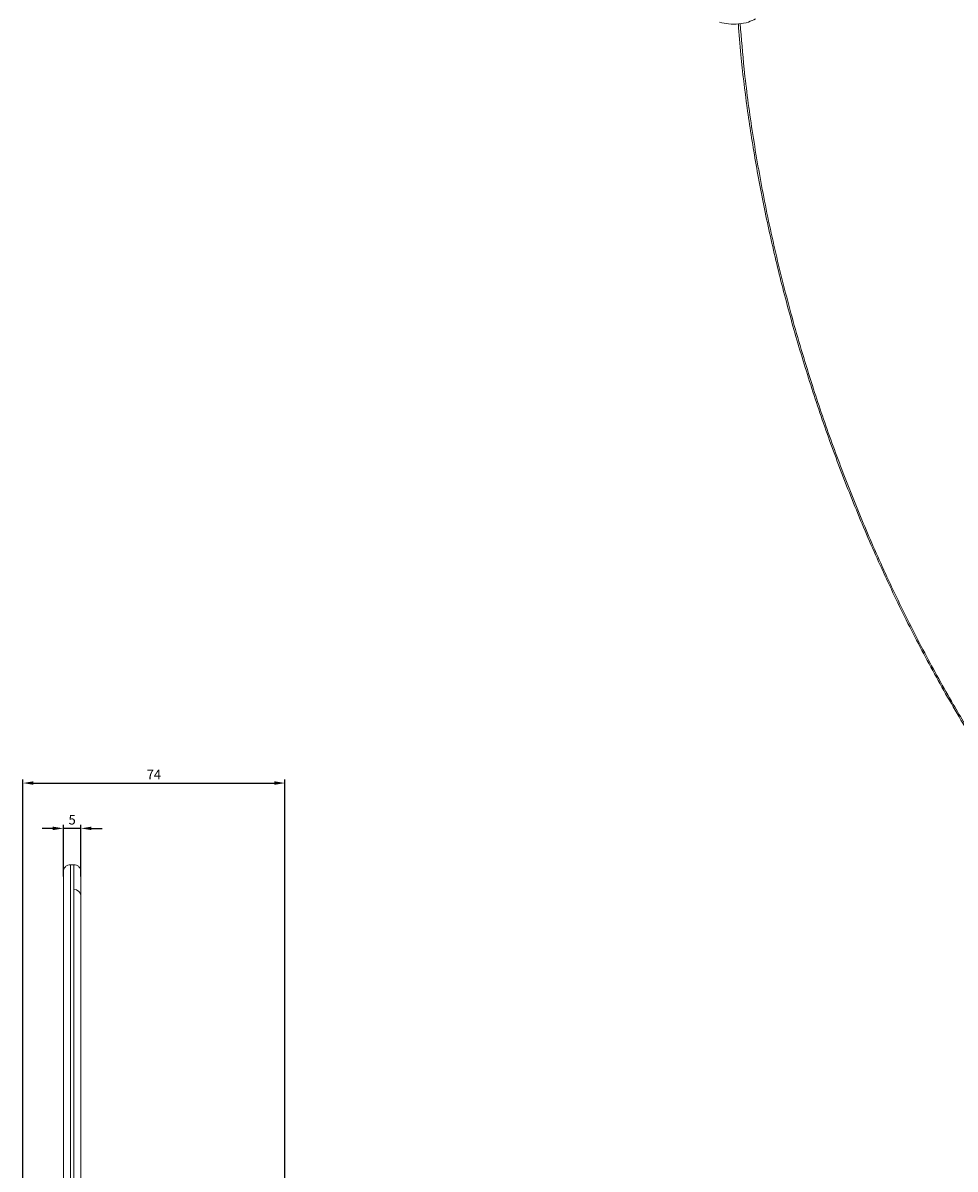
# Model space of a CAD drawing. Units: millimetres. Extents: x 30 to 1748, y -408 to 912.
# Drawn here: x 1148 to 1413, y 85 to 411 of the extents above; entities that cross this region are included whole.
import ezdxf

# ---------------------------------------------------------------- set-up
doc = ezdxf.new("R2010")
doc.units = ezdxf.units.MM
doc.header["$PDMODE"] = 35
doc.layers.add('A1', color=2, linetype='Continuous')
doc.layers.add('DIM', color=6, linetype='Continuous')
doc.styles.add('勝泰-2.7', font='simplex.shx', dxfattribs={"height": 2.7, "bigfont": 'chineset.shx'})
doc.dimstyles.new('正常$0', dxfattribs={"dimtxt": 2, "dimasz": 3, "dimexe": 1, "dimexo": 0.625, "dimgap": 0.75, "dimtad": 1, "dimdsep": 46, "dimtxsty": '勝泰-2.7', "dimcen": 2.5, "dimclrd": 6, "dimclre": 6, "dimclrt": 6, "dimadec": 1, "dimazin": 0, "dimtfac": 1, "dimtmove": 0, "dimatfit": 3, "dimfxl": 0, "dimarcsym": 0})

# ---------------------------------------------------------------- blocks, each defined once
blk = doc.blocks.new('*D7')
at = {"layer": 'Defpoints', "color": 0, "ltscale": 10}
for p in [(1159.18, 182.22), (1159.18, 167.87), (1164.18, 167.87)]:
    blk.add_point(p, dxfattribs=at)
at = {"layer": 'DIM', "color": 6, "lineweight": -2, "ltscale": 10}
for p, q in [((1159.18, 168.49), (1159.18, 183.22)), ((1164.18, 168.49), (1164.18, 183.22)), ((1156.18, 182.22), (1153.18, 182.22)), ((1164.18, 182.22), (1159.18, 182.22)), ((1167.18, 182.22), (1170.18, 182.22))]:
    blk.add_line(p, q, dxfattribs=at)
at = {"layer": 'DIM', "color": 6, "ltscale": 10}
for points in [[(1156.18, 182.72), (1156.18, 181.72), (1159.18, 182.22)], [(1167.18, 182.72), (1167.18, 181.72), (1164.18, 182.22)]]:
    blk.add_solid(points, dxfattribs=at)
at = {"layer": 'DIM', "color": 6, "ltscale": 10, "insert": (1161.68, 184.32), "char_height": 2.7, "attachment_point": 5, "style": '勝泰-2.7'}
blk.add_mtext('5', dxfattribs=at)
blk = doc.blocks.new('*D8')
at = {"layer": 'Defpoints', "color": 0, "ltscale": 10}
for p in [(1222.18, 195.11), (1222.18, -84.62), (1147.68, -118.12)]:
    blk.add_point(p, dxfattribs=at)
at = {"layer": 'DIM', "color": 6, "lineweight": -2, "ltscale": 10}
for p, q in [((1147.68, -117.5), (1147.68, 196.11)), ((1222.18, -84), (1222.18, 196.11)), ((1150.68, 195.11), (1219.18, 195.11))]:
    blk.add_line(p, q, dxfattribs=at)
at = {"layer": 'DIM', "color": 6, "ltscale": 10}
for points in [[(1150.68, 195.61), (1150.68, 194.61), (1147.68, 195.11)], [(1219.18, 195.61), (1219.18, 194.61), (1222.18, 195.11)]]:
    blk.add_solid(points, dxfattribs=at)
at = {"layer": 'DIM', "color": 6, "ltscale": 10, "insert": (1184.93, 197.21), "char_height": 2.7, "attachment_point": 5, "style": '勝泰-2.7'}
blk.add_mtext('74', dxfattribs=at)

msp = doc.modelspace()

# ---------------------------------------------------------------- linework, layer by layer
at = {"color": 7, "linetype": 'Continuous', "lineweight": 15}
for points, knots in [([(1345.8, 411.486), (1346.656, 411.305), (1348.524, 410.91), (1351.29, 410.943), (1353.894, 411.383), (1355.382, 412.107), (1356.041, 412.428)], [0, 0, 0, 0, 0.2289135, 0.4993137, 0.7783373, 1, 1, 1, 1]), ([(1351.149, 411.014), (1351.372, 408.09), (1351.972, 400.244), (1353.588, 387.196), (1355.94, 371.934), (1358.9, 356.467), (1362.443, 340.847), (1366.583, 325.113), (1371.321, 309.314), (1376.664, 293.491), (1382.622, 277.685), (1389.206, 261.934), (1396.419, 246.311), (1404.259, 230.893), (1412.717, 215.771), (1421.293, 201.833), (1429.857, 189.097), (1438.288, 177.555), (1447.089, 166.495), (1456.248, 155.971), (1465.734, 146.058), (1473.641, 138.596), (1479.778, 133.241), (1484.055, 129.689), (1488.364, 126.291), (1492.737, 123.023), (1497.247, 119.841), (1501.806, 116.823), (1505.865, 114.311), (1509.356, 112.273), (1512.495, 110.527), (1515.792, 108.793), (1519.144, 107.139), (1522.031, 105.803), (1524.644, 104.659), (1527.293, 103.557), (1530.58, 102.282), (1534.528, 100.89), (1539.125, 99.444), (1542.374, 98.624), (1544.109, 98.186)], [0, 0, 0, 0, 0.0245129, 0.0657732, 0.1070304, 0.1482854, 0.1896147, 0.2309124, 0.2721539, 0.3133895, 0.3546177, 0.3958464, 0.4371845, 0.4784395, 0.5196431, 0.5608517, 0.5953069, 0.6296901, 0.664012, 0.6983363, 0.7327782, 0.7672224, 0.7819392, 0.7966534, 0.8113651, 0.8260789, 0.8411895, 0.8570611, 0.8720993, 0.8820563, 0.8921766, 0.9036738, 0.9152197, 0.9259388, 0.9328131, 0.9416372, 0.9527731, 0.9662109, 0.9819491, 1, 1, 1, 1]), ([(1543.154, 99.316), (1540.311, 100.063), (1534.613, 101.559), (1525.856, 104.805), (1516.959, 108.808), (1507.979, 113.628), (1499.017, 119.198), (1490.148, 125.464), (1481.392, 132.394), (1472.747, 139.978), (1464.257, 148.172), (1455.98, 156.904), (1447.969, 166.09), (1440.232, 175.69), (1432.764, 185.687), (1425.609, 195.997), (1418.754, 206.607), (1411.53, 218.606), (1404.034, 232.114), (1396.445, 247.121), (1389.463, 262.301), (1383.089, 277.566), (1377.324, 292.833), (1371.786, 309.145), (1366.602, 326.475), (1361.923, 344.739), (1358.04, 362.85), (1354.984, 380.69), (1352.816, 396.809), (1352.017, 406.809), (1351.674, 411.098)], [0, 0, 0, 0, 0.0298583, 0.0598211, 0.0900473, 0.1205006, 0.1507897, 0.1808573, 0.2108646, 0.2409648, 0.2712951, 0.3015584, 0.3316673, 0.3617516, 0.3919276, 0.4222684, 0.452248, 0.4826251, 0.5226204, 0.562899, 0.6034122, 0.6432947, 0.6832857, 0.7233154, 0.7712865, 0.8195478, 0.8678026, 0.9159186, 0.9639391, 1, 1, 1, 1])]:
    msp.add_open_spline(points, degree=3, knots=knots, dxfattribs=at)
at = {"layer": 'A1', "linetype": 'Continuous', "lineweight": 15}
msp.add_line((1162.18, 171.877), (1161.18, 171.877), dxfattribs=at)
msp.add_arc((1162.219, 162.876), 1.962, 1.17397, 91.12772, dxfattribs=at)
for points, knots in [([(1161.18, 171.877), (1160.929, 171.85), (1160.408, 171.792), (1159.73, 171.327), (1159.265, 170.648), (1159.208, 170.126), (1159.18, 169.875)], [0, 0, 0, 0, 0.2409829, 0.5001197, 0.7591963, 1, 1, 1, 1]), ([(1159.18, 169.875), (1159.18, 169.763), (1159.18, 169.539), (1159.18, 168.033), (1159.18, 165.694), (1159.18, 162.473), (1159.18, 158.411), (1159.18, 153.536), (1159.18, 147.901), (1159.18, 140.882), (1159.18, 132.232), (1159.18, 121.719), (1159.18, 110.28), (1159.18, 98.037), (1159.18, 85.106), (1159.18, 71.497), (1159.18, 57.302), (1159.18, 42.607), (1159.18, 26.528), (1159.18, 9.034), (1159.18, -9.902), (1159.18, -29.254), (1159.18, -48.945), (1159.18, -67.427), (1159.18, -79.375), (1159.18, -84.623)], [0, 0, 0, 0, 0.0343076, 0.0687524, 0.1029465, 0.1370574, 0.1712523, 0.2056811, 0.2400447, 0.2742447, 0.3196676, 0.3653834, 0.4113789, 0.456581, 0.502001, 0.5475796, 0.5931448, 0.6387893, 0.6844309, 0.738649, 0.7929749, 0.8475274, 0.9022844, 0.9570765, 1, 1, 1, 1]), ([(1161.18, -84.623), (1161.18, -81.218), (1161.18, -71.505), (1161.18, -55.567), (1161.18, -36.896), (1161.18, -18.477), (1161.18, -0.402), (1161.18, 17.305), (1161.18, 34.633), (1161.18, 51.536), (1161.18, 67.876), (1161.18, 82.643), (1161.18, 95.853), (1161.18, 107.629), (1161.18, 118.75), (1161.18, 129.099), (1161.18, 138.559), (1161.18, 147.029), (1161.18, 154.434), (1161.18, 160.657), (1161.18, 165.187), (1161.18, 168.324), (1161.18, 170.355), (1161.18, 171.639), (1161.18, 171.798), (1161.18, 171.877)], [0, 0, 0, 0, 0.02752235, 0.07849997, 0.12973148, 0.18073588, 0.23151434, 0.28222061, 0.3330215, 0.38410654, 0.43546008, 0.48650407, 0.52892252, 0.57139106, 0.6140845, 0.65706536, 0.69984564, 0.74255342, 0.78543971, 0.82850142, 0.87125776, 0.90328773, 0.93543651, 0.96781227, 1, 1, 1, 1]), ([(1164.18, 169.875), (1164.153, 170.126), (1164.095, 170.648), (1163.631, 171.327), (1162.953, 171.792), (1162.431, 171.85), (1162.18, 171.877)], [0, 0, 0, 0, 0.2408037, 0.4998803, 0.7590171, 1, 1, 1, 1]), ([(1162.18, 171.877), (1162.18, 171.792), (1162.18, 171.623), (1162.18, 170.232), (1162.18, 168.086), (1162.18, 165.923), (1162.18, 164.838)], [0, 0, 0, 0, 0.2494729, 0.4984785, 0.748248, 1, 1, 1, 1]), ([(1164.18, 162.916), (1164.18, 164.008), (1164.18, 166.183), (1164.18, 168.319), (1164.18, 169.68), (1164.18, 169.81), (1164.18, 169.875)], [0, 0, 0, 0, 0.25178516, 0.50152397, 0.75049693, 1, 1, 1, 1]), ([(1162.18, 164.838), (1162.18, 163.649), (1162.18, 161.28), (1162.18, 156.81), (1162.18, 151.729), (1162.18, 145.348), (1162.18, 137.456), (1162.18, 127.875), (1162.18, 117.449), (1162.18, 106.275), (1162.18, 94.391), (1162.18, 81.857), (1162.18, 68.776), (1162.18, 55.257), (1162.18, 40.442), (1162.18, 24.248), (1162.18, 6.61), (1162.18, -11.442), (1162.18, -29.788), (1162.18, -48.311), (1162.18, -66.587), (1162.18, -78.736), (1162.18, -84.623)], [0, 0, 0, 0, 0.0373236, 0.0743837, 0.1113341, 0.148313, 0.1978751, 0.2474961, 0.2967352, 0.3458369, 0.3950132, 0.4444504, 0.4939, 0.5430146, 0.5919537, 0.6506414, 0.7094895, 0.7686824, 0.8277371, 0.886441, 0.9449704, 1, 1, 1, 1]), ([(1164.18, -84.623), (1164.18, -78.792), (1164.18, -66.312), (1164.18, -47.326), (1164.18, -27.687), (1164.18, -8.287), (1164.18, 10.733), (1164.18, 28.254), (1164.18, 44.281), (1164.18, 58.877), (1164.18, 73.028), (1164.18, 86.625), (1164.18, 99.553), (1164.18, 111.713), (1164.18, 123.024), (1164.18, 133.425), (1164.18, 141.973), (1164.18, 148.88), (1164.18, 154.358), (1164.18, 159.15), (1164.18, 161.658), (1164.18, 162.916)], [0, 0, 0, 0, 0.0549376, 0.1175741, 0.1804619, 0.2435794, 0.3067031, 0.3694221, 0.421824, 0.4742066, 0.5264772, 0.5794723, 0.6320861, 0.6842598, 0.7369466, 0.7894602, 0.842234, 0.8816182, 0.9209271, 0.960326, 1, 1, 1, 1])]:
    msp.add_open_spline(points, degree=3, knots=knots, dxfattribs=at)

# ---------------------------------------------------------------- dimensions: what is measured, and where the dimension line sits
at = {"layer": 'DIM', "ltscale": 10}
dim = msp.add_linear_dim(base=(1222.18, 195.113), p1=(1147.68, -118.123), p2=(1222.18, -84.623), text='74', dimstyle='正常$0', dxfattribs=at)
dim.commit()
dim.dimension.update_dxf_attribs({"geometry": '*D8', "text_midpoint": (1184.93, 197.213)})
dim = msp.add_linear_dim(base=(1159.18, 182.222), p1=(1164.18, 167.868), p2=(1159.18, 167.868), dimstyle='正常$0', dxfattribs=at)
dim.commit()
dim.dimension.update_dxf_attribs({"geometry": '*D7', "text_midpoint": (1161.68, 184.322)})

doc.saveas('drawing.dxf')
